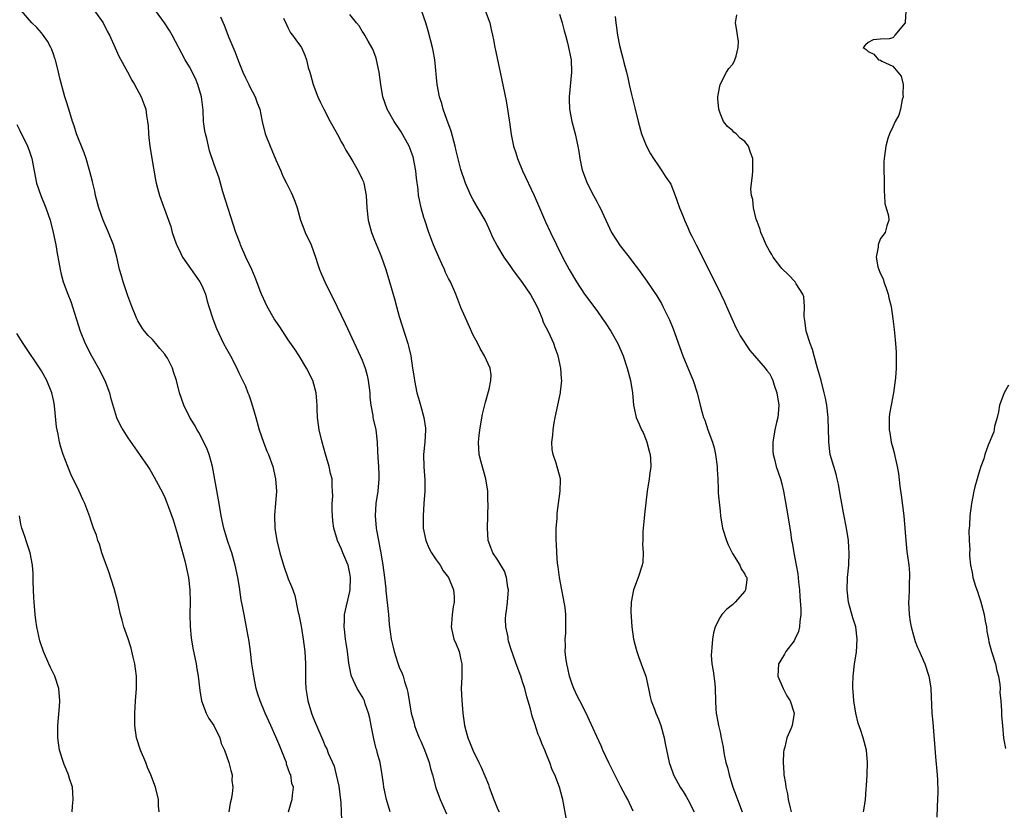
# Model space of a CAD drawing. Units: inches. Extents: x 2631000 to 2634000, y 1473000 to 1476000.
# Drawn here: x 2631561 to 2631721, y 1475481 to 1475610 of the extents above; entities that cross this region are included whole.
import ezdxf

# ---------------------------------------------------------------- set-up
doc = ezdxf.new("R2010")
doc.units = ezdxf.units.IN
doc.header["$MEASUREMENT"] = 0
doc.layers.add('LD26311473_2ft', color=219, linetype='Continuous')

msp = doc.modelspace()

# ---------------------------------------------------------------- linework, layer by layer
at = {"layer": 'LD26311473_2ft'}
for points, elevation in [([(2631605.03, 1475481), (2631605.48, 1475482.52), (2631605.65, 1475483), (2631605.69, 1475483.69), (2631605.85, 1475485), (2631605.61, 1475485.61), (2631605.4, 1475487), (2631605.25, 1475487.25), (2631604.75, 1475488.75), (2631604.7, 1475489), (2631604.52, 1475489.48), (2631603.66, 1475491.66), (2631603, 1475493.19), (2631602.17, 1475495), (2631601.27, 1475497), (2631600.43, 1475499), (2631600.08, 1475500.08), (2631599.81, 1475501), (2631599.41, 1475503), (2631599.37, 1475503.37), (2631599.12, 1475505), (2631598.88, 1475507), (2631598.65, 1475508.65), (2631598.36, 1475510.36), (2631597.84, 1475513), (2631597.61, 1475514.39), (2631597.39, 1475515.39), (2631597.18, 1475517), (2631597.15, 1475517.15), (2631596.86, 1475519), (2631596.42, 1475521), (2631595.84, 1475523), (2631595.64, 1475523.64), (2631595.16, 1475525), (2631594.57, 1475527), (2631594.16, 1475529), (2631593.83, 1475531), (2631592.72, 1475537), (2631592.17, 1475539), (2631591.86, 1475539.86), (2631591, 1475541.64), (2631590.54, 1475542.54), (2631590.22, 1475543), (2631589.8, 1475543.8), (2631589.04, 1475545), (2631588.08, 1475547), (2631587.4, 1475549), (2631586.92, 1475551), (2631586.4, 1475552.4), (2631586.23, 1475553), (2631585.42, 1475554.58), (2631585.19, 1475555), (2631585, 1475555.26), (2631584.18, 1475556.18), (2631583.54, 1475557), (2631583, 1475557.6), (2631582.29, 1475558.29), (2631581.71, 1475559), (2631581.41, 1475559.41), (2631580.64, 1475560.64), (2631580.45, 1475561), (2631579.64, 1475563), (2631579, 1475564.73), (2631578.23, 1475567), (2631577.96, 1475567.96), (2631577.68, 1475569), (2631577.23, 1475571), (2631576.67, 1475573), (2631575.86, 1475575), (2631574.99, 1475576.99), (2631574.33, 1475579), (2631573.79, 1475581), (2631573.66, 1475581.66), (2631573.31, 1475583), (2631573.26, 1475583.26), (2631572.86, 1475584.86), (2631572.73, 1475585.27), (2631572.24, 1475587), (2631571.93, 1475587.93), (2631571.48, 1475589), (2631571, 1475590.19), (2631570.71, 1475591), (2631570.3, 1475592.3), (2631570.06, 1475593), (2631569.42, 1475595), (2631569, 1475596.35), (2631568.82, 1475597), (2631568.01, 1475600.01), (2631567.78, 1475601), (2631567.26, 1475603), (2631567.2, 1475603.2), (2631567, 1475603.75), (2631566.68, 1475604.68), (2631566.54, 1475605), (2631566.01, 1475606.01), (2631565.17, 1475607.17), (2631565, 1475607.35), (2631564.24, 1475608.24), (2631563.45, 1475609), (2631561.69, 1475611)], 10290), ([(2631573.31, 1475611.31), (2631575, 1475609), (2631575.66, 1475607.66), (2631576.04, 1475607), (2631576.93, 1475604.93), (2631577.57, 1475603.57), (2631578.95, 1475601.05), (2631579.67, 1475599.67), (2631580.08, 1475599), (2631581.17, 1475597), (2631581.68, 1475595.68), (2631581.92, 1475595), (2631582.02, 1475593.98), (2631582.19, 1475593), (2631582.28, 1475592.28), (2631582.33, 1475591), (2631582.41, 1475590.41), (2631582.56, 1475589), (2631582.88, 1475587), (2631583.5, 1475583.5), (2631583.61, 1475583), (2631583.84, 1475582.16), (2631584.13, 1475581), (2631585.59, 1475577), (2631585.95, 1475575.95), (2631586.21, 1475575), (2631586.86, 1475573.14), (2631586.94, 1475572.94), (2631587.57, 1475571.57), (2631587.87, 1475571), (2631589.14, 1475569.14), (2631590.68, 1475567), (2631591, 1475566.36), (2631591.58, 1475565), (2631591.87, 1475563.87), (2631592.15, 1475563), (2631592.76, 1475561), (2631593.39, 1475559.39), (2631594.53, 1475557), (2631595, 1475556.11), (2631595.62, 1475555), (2631596.65, 1475553), (2631597, 1475552.23), (2631598.06, 1475550.06), (2631598.47, 1475549), (2631598.63, 1475548.63), (2631599, 1475547.49), (2631599.13, 1475547.13), (2631599.21, 1475546.79), (2631599.74, 1475545), (2631600.29, 1475543), (2631600.98, 1475540.98), (2631601.54, 1475539.54), (2631601.78, 1475539), (2631602.49, 1475537), (2631602.96, 1475535), (2631603.09, 1475533), (2631602.96, 1475531), (2631602.8, 1475529.2), (2631602.79, 1475529), (2631602.85, 1475527), (2631603.13, 1475525), (2631603.63, 1475523), (2631604.26, 1475521), (2631605, 1475518.81), (2631605.56, 1475517.56), (2631605.74, 1475517), (2631606.1, 1475516.1), (2631606.63, 1475513.37), (2631606.73, 1475513), (2631607, 1475511.66), (2631607.11, 1475511.11), (2631607.44, 1475509), (2631607.69, 1475507), (2631607.83, 1475505), (2631607.83, 1475502.17), (2631607.86, 1475501), (2631608.02, 1475500.02), (2631608.16, 1475499), (2631608.78, 1475497), (2631609, 1475496.41), (2631609.41, 1475495.41), (2631609.61, 1475495), (2631610.45, 1475493), (2631610.63, 1475492.63), (2631611, 1475491.69), (2631611.24, 1475491.24), (2631611.49, 1475490.51), (2631612.43, 1475488.43), (2631612.79, 1475487), (2631613.18, 1475485.18), (2631613.51, 1475482.49), (2631613.65, 1475479.65)], 10288), ([(2631621.51, 1475481), (2631620.93, 1475483), (2631620.52, 1475485), (2631620.44, 1475485.56), (2631620.25, 1475487), (2631619.89, 1475489), (2631619.5, 1475490.5), (2631619.34, 1475491), (2631619.24, 1475491.25), (2631618.86, 1475492.86), (2631618.43, 1475495), (2631618.22, 1475496.22), (2631618, 1475497), (2631617.46, 1475498.54), (2631617.34, 1475499), (2631617.25, 1475499.25), (2631617, 1475499.74), (2631616.19, 1475501), (2631615.55, 1475502.45), (2631615.27, 1475503), (2631615.19, 1475503.19), (2631614.87, 1475504.87), (2631614.85, 1475505.15), (2631614.61, 1475507), (2631614.38, 1475508.38), (2631614.3, 1475509), (2631614.18, 1475510.18), (2631614.07, 1475511), (2631614.14, 1475512.14), (2631614.15, 1475513), (2631615, 1475516.75), (2631615.04, 1475517), (2631615.11, 1475519), (2631615, 1475519.65), (2631614.73, 1475521), (2631614.49, 1475521.51), (2631613.87, 1475523), (2631613.63, 1475523.62), (2631612.98, 1475525), (2631612.4, 1475527), (2631612.24, 1475528.24), (2631612.17, 1475529), (2631612.13, 1475529.87), (2631612.12, 1475531), (2631612.21, 1475532.21), (2631612.2, 1475533), (2631612.13, 1475533.87), (2631612.1, 1475535), (2631611.88, 1475535.88), (2631611.63, 1475537), (2631611.04, 1475539.04), (2631610.5, 1475541), (2631610.02, 1475543), (2631609.76, 1475545), (2631609.69, 1475546.3), (2631609.68, 1475547), (2631609.65, 1475547.65), (2631609.53, 1475549), (2631608.97, 1475551), (2631607.97, 1475553), (2631606.76, 1475555), (2631606.07, 1475556.07), (2631605, 1475557.57), (2631603.67, 1475559.67), (2631603, 1475560.61), (2631602.75, 1475561), (2631601.59, 1475563), (2631600.69, 1475565), (2631600.48, 1475565.52), (2631599.93, 1475567), (2631599.66, 1475567.66), (2631599.08, 1475569), (2631598.14, 1475571), (2631597.26, 1475573), (2631597.2, 1475573.2), (2631596.52, 1475575), (2631594.41, 1475581.59), (2631594, 1475583), (2631593.79, 1475583.79), (2631593, 1475586.03), (2631592.25, 1475588.25), (2631592.06, 1475589), (2631591.79, 1475590.21), (2631591.57, 1475591), (2631591.48, 1475591.48), (2631591.29, 1475593), (2631591.19, 1475594.8), (2631590.95, 1475597), (2631590.36, 1475599), (2631589.96, 1475599.96), (2631589, 1475601.83), (2631588.31, 1475603), (2631586.17, 1475607), (2631585.74, 1475607.74), (2631584.97, 1475608.97), (2631583.5, 1475611)], 10286), ([(2631594.02, 1475609.98), (2631594.6, 1475608.6), (2631595.37, 1475606.63), (2631596.33, 1475604.33), (2631597, 1475602.61), (2631597.65, 1475601), (2631598.07, 1475600.07), (2631598.61, 1475599), (2631598.73, 1475598.73), (2631599.66, 1475597), (2631599.99, 1475595.99), (2631600.38, 1475595), (2631600.72, 1475593.28), (2631600.76, 1475593), (2631601.28, 1475591), (2631602.07, 1475589), (2631602.35, 1475588.35), (2631603, 1475586.76), (2631603.79, 1475585), (2631604.14, 1475584.14), (2631604.74, 1475583), (2631605.48, 1475581.48), (2631605.71, 1475581), (2631606.09, 1475580.09), (2631606.43, 1475579), (2631606.98, 1475577), (2631607.56, 1475575.56), (2631607.77, 1475575), (2631608.73, 1475573), (2631609.45, 1475571), (2631609.8, 1475569.8), (2631610.08, 1475569), (2631610.35, 1475568.35), (2631610.93, 1475567), (2631611.91, 1475565), (2631612.28, 1475564.28), (2631614.21, 1475560.21), (2631615, 1475558.6), (2631616.68, 1475555), (2631617, 1475554.26), (2631617.45, 1475553), (2631617.78, 1475551.78), (2631617.96, 1475551), (2631618.22, 1475549), (2631618.24, 1475548.24), (2631618.39, 1475547), (2631618.7, 1475545.3), (2631618.73, 1475545), (2631618.77, 1475544.77), (2631619.18, 1475543), (2631619.41, 1475541), (2631619.5, 1475539.5), (2631619.51, 1475538.49), (2631619.62, 1475537), (2631619.68, 1475535.68), (2631619.69, 1475535), (2631619.51, 1475533), (2631619.21, 1475531), (2631619.09, 1475529), (2631619.26, 1475527), (2631619.31, 1475526.69), (2631619.62, 1475525), (2631619.86, 1475523.86), (2631620.02, 1475523), (2631620.36, 1475521), (2631620.62, 1475519), (2631620.82, 1475517.18), (2631620.84, 1475516.84), (2631621.25, 1475513), (2631621.39, 1475511.39), (2631621.7, 1475509), (2631621.96, 1475507.96), (2631622.17, 1475507), (2631622.73, 1475505.27), (2631623, 1475504.49), (2631623.45, 1475503.45), (2631623.62, 1475503), (2631623.86, 1475502.14), (2631624.24, 1475501), (2631624.38, 1475500.38), (2631624.95, 1475497), (2631625.39, 1475495.39), (2631625.48, 1475495), (2631625.75, 1475494.25), (2631626.25, 1475493), (2631626.49, 1475492.49), (2631627.07, 1475491.07), (2631627.83, 1475489), (2631628.04, 1475488.04), (2631628.38, 1475487), (2631628.93, 1475484.93), (2631629.46, 1475483.46), (2631629.64, 1475483), (2631630.68, 1475480.68)], 10284), ([(2631604.24, 1475609.76), (2631604.7, 1475608.7), (2631605, 1475608.14), (2631605.38, 1475607.38), (2631605.7, 1475607), (2631606.21, 1475606.21), (2631607, 1475605.2), (2631607.13, 1475605), (2631607.72, 1475603.72), (2631607.98, 1475603), (2631608.24, 1475601.76), (2631608.48, 1475601), (2631608.62, 1475600.62), (2631609.05, 1475599), (2631609.82, 1475597), (2631610.19, 1475596.19), (2631610.77, 1475595), (2631611.82, 1475593), (2631612.21, 1475592.21), (2631613, 1475590.88), (2631613.64, 1475589.64), (2631614.03, 1475589), (2631614.34, 1475588.34), (2631615, 1475587.31), (2631615.49, 1475586.51), (2631616.35, 1475585), (2631617, 1475583.62), (2631617.18, 1475583.18), (2631617.25, 1475583), (2631617.65, 1475581), (2631617.77, 1475579), (2631617.95, 1475577), (2631618.18, 1475576.18), (2631618.48, 1475575), (2631619, 1475573.76), (2631619.79, 1475571.79), (2631620.12, 1475571), (2631620.83, 1475569), (2631621.43, 1475567), (2631622.21, 1475564.21), (2631622.53, 1475563), (2631623, 1475561.36), (2631624.39, 1475557), (2631624.52, 1475556.52), (2631624.85, 1475555), (2631625.14, 1475553), (2631625.41, 1475551.41), (2631625.45, 1475551), (2631625.86, 1475549), (2631626.13, 1475548.13), (2631626.42, 1475547), (2631627, 1475545), (2631627.25, 1475543.25), (2631627.26, 1475543), (2631627.14, 1475541), (2631626.93, 1475539), (2631626.96, 1475536.96), (2631627.14, 1475534.86), (2631627.14, 1475533), (2631626.96, 1475531), (2631626.86, 1475529), (2631626.9, 1475527), (2631627.3, 1475525), (2631627.82, 1475523.82), (2631628.25, 1475523), (2631629, 1475521.88), (2631629.62, 1475521), (2631630.1, 1475520.1), (2631630.97, 1475519), (2631631.79, 1475517), (2631631.88, 1475515.88), (2631631.88, 1475515), (2631631.73, 1475514.27), (2631631.59, 1475513), (2631631.48, 1475511.48), (2631631.42, 1475511), (2631631.52, 1475510.48), (2631631.86, 1475509), (2631632.23, 1475508.23), (2631632.69, 1475507), (2631633, 1475505.65), (2631633.13, 1475505), (2631633.12, 1475503.12), (2631633.13, 1475502.87), (2631633.06, 1475501), (2631633.15, 1475499.14), (2631633.33, 1475497), (2631633.6, 1475495), (2631633.79, 1475494.21), (2631634.11, 1475493), (2631634.39, 1475492.39), (2631634.9, 1475491), (2631635.88, 1475489), (2631636.27, 1475488.27), (2631637.44, 1475485.44), (2631637.59, 1475485), (2631638.33, 1475483), (2631639, 1475481.38), (2631639.17, 1475481)], 10282), ([(2631650.06, 1475480.06), (2631649.54, 1475483), (2631649.4, 1475483.4), (2631648.98, 1475485), (2631648.19, 1475487), (2631647.81, 1475487.81), (2631647.39, 1475489), (2631647, 1475490.02), (2631646.6, 1475491), (2631646.09, 1475492.09), (2631645.8, 1475493), (2631645.54, 1475493.54), (2631645, 1475495.3), (2631644.54, 1475496.54), (2631644.28, 1475497.72), (2631643.66, 1475499.66), (2631643.33, 1475501), (2631643, 1475502.08), (2631642.68, 1475503), (2631641.94, 1475505), (2631641.4, 1475506.6), (2631641.18, 1475507.18), (2631640.72, 1475508.72), (2631640.67, 1475509), (2631640.64, 1475509.36), (2631640.3, 1475511), (2631640.24, 1475512.24), (2631640.27, 1475513), (2631640.37, 1475513.63), (2631640.52, 1475515), (2631640.69, 1475517), (2631640.61, 1475517.39), (2631640.39, 1475519), (2631640.04, 1475520.04), (2631639, 1475521.81), (2631638.18, 1475523), (2631637.87, 1475523.87), (2631637.41, 1475525), (2631637.29, 1475527), (2631637.36, 1475529), (2631637.4, 1475531), (2631637.38, 1475531.38), (2631637.34, 1475533), (2631637.05, 1475535), (2631636.28, 1475537.72), (2631635.97, 1475539), (2631635.86, 1475541), (2631635.95, 1475542.05), (2631636.06, 1475543), (2631636.5, 1475545.5), (2631637, 1475547.46), (2631637.58, 1475549.58), (2631637.83, 1475551), (2631637.89, 1475551.89), (2631637.73, 1475553), (2631636.83, 1475555), (2631636.14, 1475556.14), (2631635.72, 1475557), (2631635, 1475558.34), (2631634.16, 1475560.16), (2631633, 1475562.8), (2631632.19, 1475565), (2631631.29, 1475567), (2631631, 1475567.53), (2631630.52, 1475568.52), (2631630.31, 1475569), (2631629.88, 1475569.88), (2631629.39, 1475571), (2631628.56, 1475573), (2631627.81, 1475575), (2631627.12, 1475577), (2631627, 1475577.39), (2631626.55, 1475579), (2631626.27, 1475580.27), (2631626.14, 1475581), (2631626.05, 1475581.95), (2631625.79, 1475583.79), (2631625.69, 1475585), (2631625.31, 1475587), (2631625.24, 1475587.24), (2631625, 1475587.96), (2631624.72, 1475588.72), (2631624.59, 1475589), (2631623.3, 1475591.3), (2631623, 1475591.78), (2631622.16, 1475593), (2631621.06, 1475595), (2631620.36, 1475597), (2631619.99, 1475599), (2631619.74, 1475601), (2631619.33, 1475603), (2631619.25, 1475603.25), (2631618.71, 1475604.71), (2631618.58, 1475605), (2631617.98, 1475606.02), (2631617.44, 1475607), (2631617.28, 1475607.28), (2631617, 1475607.64), (2631616.48, 1475608.48), (2631616.05, 1475609), (2631615, 1475610.36)], 10280), ([(2631660.9, 1475481.1), (2631660.03, 1475483), (2631659.65, 1475483.65), (2631658.93, 1475485.07), (2631657.92, 1475487), (2631656.96, 1475488.96), (2631656.01, 1475491), (2631655.71, 1475491.71), (2631655, 1475493.24), (2631653.84, 1475495.84), (2631653.27, 1475497), (2631652.25, 1475499), (2631651.85, 1475499.85), (2631651.28, 1475501), (2631651, 1475501.73), (2631650.58, 1475503), (2631650.31, 1475504.31), (2631650.14, 1475505), (2631649.98, 1475506.02), (2631649.9, 1475507), (2631649.96, 1475507.96), (2631649.88, 1475509), (2631649.98, 1475509.98), (2631650.02, 1475511), (2631650.01, 1475512.01), (2631650.02, 1475513), (2631649.87, 1475514.13), (2631649.62, 1475515.62), (2631649.33, 1475517), (2631648.97, 1475519), (2631648.75, 1475520.75), (2631648.66, 1475521.34), (2631648.52, 1475523), (2631648.49, 1475524.49), (2631648.43, 1475525), (2631648.41, 1475525.59), (2631648.46, 1475527), (2631648.57, 1475528.57), (2631648.61, 1475529.39), (2631648.81, 1475531), (2631649.1, 1475533), (2631649.13, 1475534.87), (2631649.14, 1475535), (2631648.42, 1475537.58), (2631647.92, 1475539), (2631647.8, 1475539.8), (2631647.75, 1475541), (2631647.88, 1475542.12), (2631647.95, 1475543), (2631648.13, 1475544.13), (2631648.29, 1475545), (2631649.16, 1475549), (2631649.16, 1475549.16), (2631649.34, 1475551), (2631649.29, 1475551.29), (2631649.18, 1475553), (2631648.76, 1475555), (2631648.29, 1475556.29), (2631648.06, 1475557), (2631647.24, 1475558.76), (2631646.4, 1475560.4), (2631646.2, 1475561), (2631645.63, 1475562.37), (2631645.34, 1475563), (2631644.27, 1475565), (2631643, 1475566.88), (2631641.42, 1475569), (2631641, 1475569.64), (2631640.01, 1475571), (2631639, 1475572.69), (2631638.88, 1475572.88), (2631638.19, 1475574.19), (2631637.57, 1475575.57), (2631636.91, 1475577), (2631635.76, 1475579), (2631635, 1475580.27), (2631634.61, 1475581), (2631633.75, 1475583), (2631633, 1475585.21), (2631632.24, 1475588.24), (2631632.07, 1475589), (2631631.4, 1475591.4), (2631630.71, 1475593.29), (2631630.12, 1475595), (2631629.88, 1475595.88), (2631629.52, 1475597), (2631629.16, 1475599), (2631628.79, 1475603), (2631628.51, 1475604.51), (2631628.4, 1475605), (2631627.69, 1475607.69), (2631627.3, 1475609), (2631626.62, 1475611)], 10278), ([(2631636.95, 1475611), (2631637.66, 1475609), (2631637.91, 1475607.91), (2631638.14, 1475607), (2631638.26, 1475606.26), (2631638.51, 1475605), (2631638.58, 1475604.58), (2631638.9, 1475603), (2631639.36, 1475601), (2631640.35, 1475596.35), (2631640.57, 1475595), (2631640.8, 1475593.2), (2631640.86, 1475592.86), (2631641.14, 1475590.86), (2631641.53, 1475589), (2631641.9, 1475587.9), (2631642.17, 1475587), (2631642.99, 1475585), (2631644.85, 1475581), (2631645.74, 1475579), (2631646.73, 1475576.73), (2631647.51, 1475575), (2631648.48, 1475573), (2631649.48, 1475571), (2631650.55, 1475569), (2631651.73, 1475567), (2631653.03, 1475565), (2631655, 1475562.35), (2631655.96, 1475561), (2631656.36, 1475560.36), (2631657.28, 1475559), (2631658.42, 1475557), (2631659.27, 1475555), (2631659.94, 1475553), (2631660.49, 1475551), (2631660.8, 1475549), (2631660.97, 1475547), (2631661.41, 1475545), (2631661.9, 1475543.9), (2631662.29, 1475543), (2631662.52, 1475542.52), (2631663, 1475541.29), (2631663.13, 1475541), (2631663.51, 1475539.51), (2631663.69, 1475539), (2631663.75, 1475538.25), (2631663.77, 1475537), (2631663.55, 1475535.55), (2631663.49, 1475535), (2631663.17, 1475533), (2631662.76, 1475529.24), (2631662.67, 1475528.67), (2631662.51, 1475527), (2631662.47, 1475526.47), (2631662.47, 1475525), (2631662.45, 1475524.45), (2631662.55, 1475523), (2631662.48, 1475521.52), (2631662.39, 1475521), (2631661.74, 1475519), (2631660.97, 1475517.03), (2631660.58, 1475515), (2631660.52, 1475513.48), (2631660.71, 1475511), (2631660.99, 1475509), (2631661.42, 1475507.42), (2631661.53, 1475507), (2631661.79, 1475506.21), (2631662.45, 1475504.45), (2631662.94, 1475503), (2631663.39, 1475501), (2631663.65, 1475499.65), (2631663.84, 1475499), (2631664.36, 1475497.64), (2631664.58, 1475497), (2631665, 1475496.07), (2631665.39, 1475495), (2631665.95, 1475493), (2631666.1, 1475492.1), (2631666.77, 1475489), (2631667.34, 1475487.34), (2631667.47, 1475487), (2631668.53, 1475485), (2631669, 1475484.29), (2631669.49, 1475483.49), (2631669.76, 1475483), (2631670.78, 1475481)], 10276), ([(2631649, 1475610.37), (2631649.4, 1475609), (2631649.71, 1475607.71), (2631649.93, 1475607), (2631650.28, 1475605.72), (2631650.84, 1475603), (2631650.92, 1475601), (2631650.55, 1475597), (2631650.54, 1475596.54), (2631650.6, 1475595), (2631650.97, 1475593), (2631651.53, 1475591), (2631651.97, 1475589), (2631652.11, 1475588.11), (2631652.27, 1475587), (2631652.61, 1475585.39), (2631652.7, 1475585), (2631653.44, 1475583), (2631654.46, 1475581), (2631655, 1475580.02), (2631655.37, 1475579.37), (2631655.56, 1475579), (2631657.42, 1475575), (2631658.8, 1475572.8), (2631660.25, 1475571), (2631661, 1475569.98), (2631661.77, 1475569), (2631663.11, 1475567.11), (2631664.73, 1475564.73), (2631665.49, 1475563.49), (2631665.74, 1475563), (2631666.8, 1475560.8), (2631667.38, 1475559.38), (2631668.98, 1475555), (2631670.13, 1475552.13), (2631670.62, 1475551), (2631671.29, 1475549), (2631671.78, 1475547), (2631672.05, 1475545.95), (2631672.31, 1475545), (2631672.52, 1475544.52), (2631673.03, 1475542.97), (2631673.75, 1475541), (2631674.03, 1475540.03), (2631674.25, 1475539), (2631674.53, 1475537), (2631674.53, 1475536.53), (2631674.63, 1475535), (2631674.71, 1475533.29), (2631674.71, 1475532.71), (2631675, 1475529.79), (2631675.09, 1475529), (2631675.42, 1475527), (2631676.03, 1475525), (2631676.3, 1475524.3), (2631677, 1475522.91), (2631678.2, 1475521), (2631678.42, 1475520.42), (2631679, 1475519.58), (2631679.19, 1475519.19), (2631679.33, 1475519), (2631679.33, 1475518.67), (2631679.13, 1475517), (2631679, 1475516.81), (2631677.42, 1475515), (2631677, 1475514.6), (2631676.12, 1475513.88), (2631675.28, 1475513), (2631675, 1475512.57), (2631674.22, 1475511), (2631673.96, 1475510.04), (2631673.78, 1475509), (2631673.69, 1475507.69), (2631673.59, 1475507), (2631673.57, 1475506.43), (2631673.67, 1475505), (2631673.86, 1475503.86), (2631674.15, 1475501.85), (2631674.23, 1475501), (2631674.26, 1475499), (2631674.31, 1475497.69), (2631674.36, 1475497), (2631674.49, 1475496.49), (2631674.74, 1475495), (2631675, 1475493.92), (2631675.19, 1475493), (2631675.49, 1475491.49), (2631675.56, 1475491), (2631675.69, 1475490.31), (2631675.95, 1475489), (2631676.18, 1475488.18), (2631676.46, 1475487), (2631677.05, 1475485), (2631677.59, 1475483.59), (2631677.8, 1475483), (2631678.59, 1475481)], 10274), ([(2631657.98, 1475610.02), (2631658.08, 1475609), (2631658.21, 1475608.21), (2631658.36, 1475607), (2631658.69, 1475605.31), (2631659, 1475604.05), (2631659.26, 1475603.26), (2631659.42, 1475602.58), (2631659.85, 1475601), (2631660.06, 1475600.06), (2631660.25, 1475599), (2631660.62, 1475597.38), (2631661.19, 1475595.19), (2631661.71, 1475593), (2631662.26, 1475591), (2631662.46, 1475590.46), (2631663, 1475589.12), (2631663.73, 1475587.73), (2631664.19, 1475587), (2631665, 1475585.79), (2631665.56, 1475585), (2631666.1, 1475584.1), (2631666.9, 1475583), (2631667, 1475582.81), (2631667.72, 1475581), (2631668.05, 1475580.05), (2631668.44, 1475579), (2631669, 1475577.59), (2631669.21, 1475577), (2631669.78, 1475575.78), (2631670.11, 1475575), (2631670.41, 1475574.41), (2631671.1, 1475573), (2631673.75, 1475567.75), (2631675.12, 1475565), (2631675.73, 1475563.73), (2631676.06, 1475563), (2631677.56, 1475559.56), (2631677.87, 1475559), (2631678.24, 1475558.24), (2631679.82, 1475555.82), (2631680.57, 1475555), (2631682.29, 1475553), (2631682.6, 1475552.59), (2631683, 1475552.1), (2631683.38, 1475551.38), (2631683.54, 1475551), (2631683.78, 1475550.22), (2631684.21, 1475549), (2631684.52, 1475547), (2631684.43, 1475545.57), (2631684.37, 1475545), (2631684.16, 1475544.16), (2631683.9, 1475543), (2631683.54, 1475541), (2631683.56, 1475539.56), (2631683.58, 1475539), (2631683.8, 1475538.2), (2631684.09, 1475537), (2631684.8, 1475535), (2631685, 1475534.23), (2631685.28, 1475533), (2631685.53, 1475531.53), (2631685.99, 1475529), (2631686.33, 1475527), (2631686.42, 1475526.42), (2631686.59, 1475525), (2631686.68, 1475524.68), (2631686.93, 1475523), (2631687.35, 1475521), (2631687.61, 1475519.61), (2631687.7, 1475518.3), (2631687.85, 1475517), (2631687.94, 1475515.94), (2631688.09, 1475513.91), (2631688.09, 1475513), (2631687.91, 1475511.91), (2631687.88, 1475511), (2631687.72, 1475510.28), (2631687.12, 1475509), (2631687, 1475508.77), (2631685.67, 1475507), (2631685.42, 1475506.58), (2631684.66, 1475505.34), (2631684.48, 1475505), (2631684.35, 1475503), (2631685.21, 1475501), (2631685.83, 1475499.83), (2631686.34, 1475499), (2631686.99, 1475497), (2631686.66, 1475495), (2631686.46, 1475494.46), (2631685.84, 1475493), (2631685.51, 1475491.51), (2631685.34, 1475491), (2631685.3, 1475490.7), (2631685.23, 1475489), (2631685.36, 1475487.36), (2631685.34, 1475487), (2631685.59, 1475485.59), (2631685.64, 1475485), (2631685.91, 1475483.91), (2631686.06, 1475483), (2631686.35, 1475481.65), (2631686.52, 1475481)], 10272), ([(2631698.26, 1475481), (2631698.38, 1475481.62), (2631698.55, 1475483), (2631698.7, 1475484.7), (2631698.76, 1475485.24), (2631698.85, 1475487), (2631698.88, 1475489), (2631698.73, 1475491), (2631698.21, 1475493), (2631697.81, 1475494.19), (2631697.37, 1475495.37), (2631697, 1475497), (2631696.7, 1475499), (2631696.58, 1475500.58), (2631696.53, 1475501), (2631696.51, 1475501.49), (2631696.56, 1475503), (2631696.81, 1475505), (2631697.09, 1475506.91), (2631697.23, 1475509), (2631696.98, 1475511), (2631696.5, 1475512.5), (2631695.8, 1475515), (2631695.59, 1475517), (2631695.68, 1475519), (2631695.86, 1475521), (2631695.93, 1475523), (2631695.89, 1475523.89), (2631695.8, 1475525), (2631695.49, 1475527), (2631695, 1475529.52), (2631694.73, 1475531), (2631694.49, 1475532.49), (2631694.18, 1475534.18), (2631694, 1475535), (2631693.8, 1475535.8), (2631692.86, 1475539), (2631692.62, 1475541), (2631692.62, 1475541.38), (2631692.6, 1475543), (2631692.52, 1475545), (2631692.28, 1475547), (2631692.09, 1475548.09), (2631691.89, 1475549), (2631691.37, 1475551), (2631691, 1475552.25), (2631690.81, 1475553), (2631690.25, 1475555), (2631690, 1475556), (2631689.59, 1475557), (2631688.95, 1475559), (2631688.74, 1475560.74), (2631688.66, 1475561), (2631688.61, 1475561.39), (2631688.66, 1475563), (2631688.56, 1475564.56), (2631688.43, 1475565), (2631687.34, 1475566.66), (2631687.15, 1475567), (2631686.09, 1475568.09), (2631685, 1475569.13), (2631683.62, 1475571), (2631683.4, 1475571.4), (2631683, 1475571.99), (2631682.49, 1475573), (2631682.09, 1475573.91), (2631681.63, 1475575), (2631681.49, 1475575.49), (2631681, 1475576.76), (2631680.87, 1475577.13), (2631680.42, 1475579), (2631680.32, 1475580.32), (2631680.11, 1475581), (2631680.01, 1475581.99), (2631680.08, 1475583), (2631680.23, 1475584.23), (2631680.29, 1475585), (2631680.32, 1475585.68), (2631680.33, 1475587), (2631679.95, 1475587.95), (2631679.62, 1475589), (2631679, 1475589.72), (2631678.28, 1475590.28), (2631677.59, 1475591), (2631677.25, 1475591.25), (2631677, 1475591.54), (2631676.19, 1475592.19), (2631675.55, 1475593), (2631675, 1475594.36), (2631674.79, 1475595), (2631674.66, 1475596.66), (2631674.66, 1475597), (2631674.7, 1475597.3), (2631674.99, 1475599), (2631676.05, 1475601), (2631676.43, 1475601.57), (2631677, 1475602.22), (2631677.28, 1475602.72), (2631677.41, 1475603), (2631677.59, 1475603.59), (2631677.93, 1475605), (2631677.99, 1475605.99), (2631677.81, 1475607), (2631677.73, 1475607.73), (2631677.52, 1475609), (2631677.7, 1475610.3)], 10270), ([(2631705.11, 1475610.89), (2631705, 1475609.12), (2631704.98, 1475609), (2631703.35, 1475607), (2631703.2, 1475606.8), (2631703, 1475606.58), (2631702.41, 1475606.41), (2631701, 1475606.36), (2631699.79, 1475606.21), (2631699, 1475605.81), (2631698.57, 1475605.43), (2631698.22, 1475605), (2631698.66, 1475604.67), (2631699, 1475604.32), (2631699.93, 1475603.93), (2631700.69, 1475603), (2631701, 1475602.91), (2631701.23, 1475602.77), (2631703, 1475601.97), (2631704.34, 1475600.34), (2631704.68, 1475599), (2631704.64, 1475597.36), (2631704.67, 1475597), (2631704.53, 1475596.53), (2631704.23, 1475595), (2631703.98, 1475594.02), (2631703.36, 1475593), (2631703, 1475592.13), (2631702.46, 1475591), (2631702.21, 1475590.21), (2631701.87, 1475589), (2631701.59, 1475587), (2631701.53, 1475586.47), (2631701.52, 1475585), (2631701.61, 1475583.61), (2631701.6, 1475583), (2631701.62, 1475581.62), (2631701.66, 1475581), (2631701.7, 1475579.7), (2631702.29, 1475577.71), (2631702.33, 1475577), (2631702.04, 1475576.04), (2631701.78, 1475575), (2631701, 1475574.02), (2631700.71, 1475573.29), (2631700.65, 1475573), (2631700.61, 1475572.61), (2631700.31, 1475571), (2631700.59, 1475569.41), (2631700.71, 1475569), (2631700.8, 1475568.8), (2631701, 1475568.28), (2631701.44, 1475567.44), (2631701.53, 1475567), (2631701.94, 1475565.94), (2631702.23, 1475565), (2631702.36, 1475564.36), (2631702.72, 1475563), (2631703.01, 1475561), (2631703.24, 1475559.24), (2631703.28, 1475558.72), (2631703.46, 1475557), (2631703.56, 1475555.56), (2631703.56, 1475555), (2631703.54, 1475554.46), (2631703.54, 1475553), (2631703.43, 1475551.43), (2631703.09, 1475549), (2631702.71, 1475547), (2631702.45, 1475545.55), (2631702.39, 1475545), (2631702.41, 1475544.41), (2631702.39, 1475543), (2631702.5, 1475542.5), (2631702.75, 1475541), (2631703, 1475540.03), (2631703.23, 1475539.23), (2631703.32, 1475538.68), (2631703.7, 1475537), (2631703.91, 1475535.91), (2631704.15, 1475533.85), (2631704.38, 1475532.38), (2631704.76, 1475529), (2631704.96, 1475527), (2631705.11, 1475525), (2631705.26, 1475523.26), (2631705.57, 1475521), (2631705.71, 1475519.71), (2631705.73, 1475519), (2631705.66, 1475518.34), (2631705.66, 1475517), (2631705.62, 1475515.62), (2631705.56, 1475515), (2631705.63, 1475513), (2631705.81, 1475511.81), (2631705.95, 1475511), (2631706.37, 1475509.63), (2631706.62, 1475508.62), (2631707, 1475507.69), (2631707.24, 1475507.23), (2631708.2, 1475505), (2631708.85, 1475503), (2631709.15, 1475501.15), (2631709.17, 1475501), (2631709.35, 1475497), (2631709.49, 1475495.49), (2631709.93, 1475489.93), (2631710.17, 1475487), (2631710.22, 1475486.22), (2631710.28, 1475484.28), (2631710.17, 1475481.83), (2631710.16, 1475480.16)], 10268), ([(2631561, 1475592.48), (2631561.52, 1475591.52), (2631562.74, 1475589), (2631563, 1475588.26), (2631563.42, 1475587), (2631564.22, 1475583), (2631564.89, 1475581), (2631565.73, 1475579), (2631566.43, 1475577), (2631566.93, 1475575), (2631567.33, 1475573), (2631567.55, 1475571.55), (2631567.84, 1475570.16), (2631568.03, 1475569), (2631568.21, 1475568.21), (2631568.55, 1475567), (2631569.29, 1475565), (2631569.78, 1475563.78), (2631571.29, 1475559), (2631572.11, 1475557), (2631573.11, 1475555), (2631574.24, 1475553), (2631575.29, 1475551), (2631576.04, 1475549), (2631576.22, 1475548.22), (2631577, 1475545.54), (2631577.19, 1475545), (2631577.75, 1475543.75), (2631578.18, 1475543), (2631579, 1475541.67), (2631580.88, 1475539), (2631582.26, 1475537), (2631582.55, 1475536.55), (2631583.3, 1475535.3), (2631583.91, 1475534.09), (2631584.67, 1475532.68), (2631585, 1475531.99), (2631585.3, 1475531.3), (2631585.59, 1475530.41), (2631586.36, 1475528.36), (2631587, 1475526.23), (2631587.34, 1475525), (2631587.68, 1475523.68), (2631588.25, 1475521.75), (2631588.42, 1475521), (2631588.49, 1475520.49), (2631588.86, 1475519), (2631589.08, 1475517), (2631589.1, 1475515.1), (2631589.07, 1475513), (2631589.09, 1475511.09), (2631589.26, 1475509.26), (2631589.56, 1475507.56), (2631590.08, 1475505), (2631590.21, 1475504.22), (2631590.4, 1475503), (2631590.67, 1475500.67), (2631590.95, 1475499), (2631591.7, 1475497), (2631592.13, 1475496.13), (2631592.93, 1475495), (2631593.9, 1475493), (2631594.11, 1475492.11), (2631594.69, 1475491), (2631595.4, 1475489), (2631595.7, 1475487.7), (2631595.92, 1475487), (2631595.88, 1475486.12), (2631596, 1475485), (2631595.94, 1475483.94), (2631595.75, 1475483), (2631595.59, 1475482.41), (2631595.38, 1475481)], 10292), ([(2631584.06, 1475481), (2631584, 1475482), (2631583.98, 1475483), (2631583.5, 1475485), (2631582.75, 1475487), (2631582.21, 1475488.21), (2631581.9, 1475489), (2631581.05, 1475491), (2631580.42, 1475493), (2631580.16, 1475495), (2631580.15, 1475496.15), (2631580.16, 1475497), (2631580.26, 1475499), (2631580.4, 1475501), (2631580.4, 1475503), (2631580.23, 1475504.23), (2631580.15, 1475505), (2631579.88, 1475506.12), (2631579.56, 1475507.56), (2631579, 1475509.24), (2631578.36, 1475511), (2631578.09, 1475512.09), (2631577.81, 1475513), (2631577.37, 1475515), (2631576.78, 1475517.22), (2631575.92, 1475519.92), (2631575, 1475522.41), (2631574.8, 1475523), (2631574.42, 1475524.42), (2631574.14, 1475525), (2631573.91, 1475525.91), (2631573.46, 1475527), (2631573, 1475528.32), (2631572.85, 1475528.85), (2631572.04, 1475531), (2631571.69, 1475531.69), (2631571.11, 1475533), (2631569.77, 1475535.77), (2631569.27, 1475537), (2631568.54, 1475539), (2631568.16, 1475540.16), (2631567.95, 1475541), (2631567.73, 1475542.27), (2631567.55, 1475543), (2631567.46, 1475543.46), (2631567.13, 1475546.87), (2631567, 1475547.56), (2631566.69, 1475549), (2631565.85, 1475551), (2631565, 1475552.54), (2631562.03, 1475557), (2631561, 1475558.61)], 10294), ([(2631721.77, 1475550.23), (2631721.07, 1475549), (2631720.3, 1475547), (2631720.11, 1475545.89), (2631719.92, 1475545), (2631719.49, 1475543.49), (2631719.35, 1475542.65), (2631718.47, 1475540.47), (2631717.94, 1475539), (2631717.73, 1475538.27), (2631717.28, 1475537), (2631717, 1475536.15), (2631716.66, 1475535), (2631716.29, 1475533.71), (2631716.12, 1475533), (2631715.73, 1475531), (2631715.5, 1475529), (2631715.45, 1475527.45), (2631715.4, 1475527), (2631715.34, 1475526.66), (2631715.38, 1475525), (2631715.49, 1475523.49), (2631715.43, 1475523), (2631715.44, 1475522.56), (2631715.58, 1475521), (2631715.84, 1475519.84), (2631715.98, 1475519), (2631716.39, 1475517.61), (2631716.62, 1475517), (2631716.75, 1475516.75), (2631717, 1475515.88), (2631717.23, 1475515.23), (2631717.35, 1475514.65), (2631717.78, 1475513), (2631717.96, 1475511.96), (2631718.16, 1475511), (2631718.24, 1475510.24), (2631718.51, 1475509), (2631718.57, 1475508.57), (2631719.01, 1475507.01), (2631719.62, 1475505), (2631719.87, 1475503.87), (2631720.13, 1475503), (2631720.32, 1475501.68), (2631720.38, 1475501), (2631720.37, 1475500.37), (2631720.5, 1475499), (2631720.6, 1475497.4), (2631720.61, 1475496.61), (2631720.76, 1475495), (2631720.96, 1475492.96), (2631721, 1475492.69), (2631721.29, 1475491.29)], 10266), ([(2631569.96, 1475481), (2631570.06, 1475481.94), (2631570.14, 1475483), (2631570.09, 1475484.09), (2631570.02, 1475485), (2631569.57, 1475486.43), (2631569.4, 1475487), (2631569, 1475487.95), (2631568.7, 1475488.7), (2631568.57, 1475489), (2631567.93, 1475491), (2631567.67, 1475493), (2631567.68, 1475495), (2631567.91, 1475498.09), (2631567.96, 1475499), (2631567.81, 1475501), (2631567.16, 1475503), (2631566.45, 1475504.45), (2631566.2, 1475505), (2631565.34, 1475507), (2631564.75, 1475508.75), (2631564.26, 1475511), (2631564.09, 1475512.09), (2631563.97, 1475513), (2631563.81, 1475515), (2631563.79, 1475515.79), (2631563.67, 1475518.33), (2631563.66, 1475519.66), (2631563.56, 1475521), (2631563.2, 1475523), (2631562.64, 1475524.64), (2631562.32, 1475525.68), (2631561.83, 1475527), (2631561.66, 1475527.66), (2631561.46, 1475529)], 10296)]:
    msp.add_lwpolyline(points, dxfattribs=dict(at, elevation=elevation))

doc.saveas('drawing.dxf')
